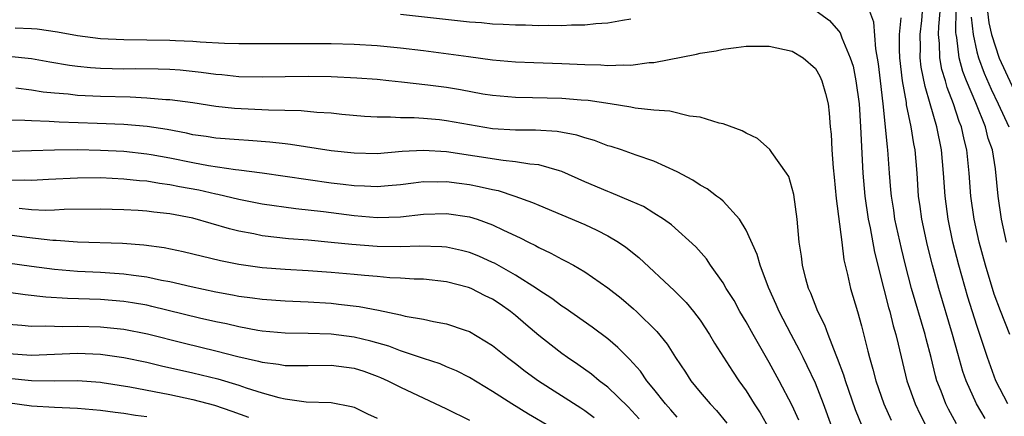
# Model space of a CAD drawing. Units: inches. Extents: x 2620374 to 2622000, y 1461471 to 1464000.
# Drawn here: x 2620892 to 2620977, y 1463914 to 1463948 of the extents above; entities that cross this region are included whole.
import ezdxf

# ---------------------------------------------------------------- set-up
doc = ezdxf.new("R2010")
doc.units = ezdxf.units.IN
doc.header["$MEASUREMENT"] = 0
doc.layers.add('LD26191461_2ft', color=26, linetype='Continuous')

msp = doc.modelspace()

# ---------------------------------------------------------------- linework, layer by layer
at = {"layer": 'LD26191461_2ft'}
for points, elevation in [([(2620925, 1463948.764), (2620931, 1463948.109), (2620932.039, 1463948.039), (2620933, 1463947.945), (2620933.914, 1463947.914), (2620935, 1463947.846), (2620935.842, 1463947.842), (2620937, 1463947.802), (2620937.822, 1463947.822), (2620939, 1463947.795), (2620939.847, 1463947.847), (2620941, 1463947.845), (2620941.962, 1463947.962), (2620943, 1463948.021), (2620944.255, 1463948.255), (2620945, 1463948.363)], 9948), ([(2620961.066, 1463949.066), (2620962.214, 1463948.214), (2620963, 1463947.321), (2620963.141, 1463947.141), (2620963.283, 1463946.717), (2620964.016, 1463945), (2620964.265, 1463944.265), (2620964.517, 1463943), (2620964.798, 1463941), (2620964.923, 1463939), (2620965.112, 1463935), (2620965.275, 1463933), (2620965.583, 1463931), (2620965.743, 1463930.257), (2620966.13, 1463928.13), (2620966.927, 1463924.927), (2620967.348, 1463923.349), (2620967.457, 1463923), (2620967.756, 1463921.756), (2620967.989, 1463921), (2620968.167, 1463920.167), (2620968.935, 1463917), (2620969.641, 1463915), (2620970.076, 1463914.076), (2620970.629, 1463913)], 9948), ([(2620973.252, 1463913.252), (2620972.54, 1463914.54), (2620972.312, 1463915), (2620971.899, 1463916.101), (2620971.535, 1463917), (2620971.412, 1463917.412), (2620971.043, 1463919), (2620970.62, 1463920.621), (2620970.537, 1463921), (2620969.345, 1463925), (2620968.818, 1463927), (2620968.457, 1463928.457), (2620967.906, 1463931), (2620967.793, 1463931.793), (2620967.588, 1463933), (2620967.553, 1463933.553), (2620967.424, 1463935), (2620967.288, 1463937), (2620967.247, 1463937.247), (2620967.093, 1463939), (2620966.878, 1463941), (2620966.635, 1463943), (2620966.48, 1463944.48), (2620966.239, 1463945.762), (2620966.081, 1463948.081), (2620965.737, 1463949)], 9946), ([(2620977.683, 1463915), (2620976.666, 1463917), (2620976.205, 1463918.205), (2620975.923, 1463919), (2620975, 1463921.782), (2620974.236, 1463924.236), (2620973.452, 1463927), (2620972.934, 1463929), (2620972.504, 1463931), (2620972.247, 1463933), (2620972.126, 1463935), (2620971.939, 1463937), (2620971.53, 1463939), (2620970.961, 1463941), (2620970.511, 1463942.511), (2620970.186, 1463944.186), (2620970.099, 1463945), (2620970.109, 1463945.891), (2620970.089, 1463947), (2620970.224, 1463948.224), (2620970.293, 1463949)], 9942), ([(2620977.875, 1463921), (2620977.044, 1463923.044), (2620976.514, 1463924.514), (2620975.748, 1463927), (2620975.208, 1463929), (2620974.774, 1463931), (2620974.494, 1463933), (2620974.339, 1463935), (2620974.134, 1463937), (2620973.905, 1463937.905), (2620973.678, 1463939), (2620973.477, 1463939.477), (2620972.992, 1463941), (2620972.426, 1463942.426), (2620972.273, 1463943), (2620971.979, 1463943.979), (2620971.798, 1463945), (2620971.776, 1463946.224), (2620971.692, 1463947), (2620971.704, 1463947.704), (2620971.824, 1463949)], 9940), ([(2620977.565, 1463929), (2620977.143, 1463931), (2620976.869, 1463933), (2620976.626, 1463935.374), (2620976.355, 1463937), (2620975.999, 1463937.999), (2620975.763, 1463939), (2620974.917, 1463941.083), (2620974.094, 1463943), (2620973.791, 1463943.791), (2620973.464, 1463945), (2620973.257, 1463946.743), (2620973.201, 1463947), (2620973.182, 1463947.182), (2620973.206, 1463949.206)], 9938), ([(2620974.521, 1463948.521), (2620974.68, 1463947), (2620975, 1463945.522), (2620975.137, 1463945), (2620975.65, 1463943.65), (2620976.262, 1463942.262), (2620976.859, 1463941), (2620977.775, 1463939)], 9936), ([(2620975.932, 1463949), (2620976.032, 1463948.032), (2620976.271, 1463947), (2620976.95, 1463944.95), (2620978.588, 1463941.412)], 9934), ([(2620975.722, 1463913.722), (2620974.989, 1463914.989), (2620974.074, 1463917), (2620973.795, 1463917.795), (2620973.345, 1463919.346), (2620972.899, 1463921), (2620971.701, 1463925), (2620971.162, 1463927), (2620970.722, 1463928.722), (2620970.22, 1463931), (2620970.086, 1463932.086), (2620969.952, 1463933), (2620969.831, 1463935), (2620969.658, 1463937), (2620969.543, 1463937.543), (2620969.317, 1463939), (2620968.915, 1463940.915), (2620968.893, 1463941.107), (2620968.549, 1463943), (2620968.326, 1463945), (2620968.291, 1463945.709), (2620968.308, 1463947), (2620968.454, 1463948.454)], 9944), ([(2620891.587, 1463947.587), (2620893, 1463947.527), (2620893.5, 1463947.5), (2620895.252, 1463947.252), (2620897, 1463946.932), (2620899, 1463946.675), (2620901, 1463946.569), (2620905, 1463946.527), (2620905.507, 1463946.493), (2620907, 1463946.436), (2620907.626, 1463946.374), (2620909.736, 1463946.264), (2620911, 1463946.235), (2620917.764, 1463946.236), (2620919, 1463946.222), (2620921, 1463946.168), (2620923, 1463946.051), (2620925, 1463945.863), (2620927, 1463945.629), (2620930.907, 1463945.093), (2620933, 1463944.826), (2620935, 1463944.654), (2620936.582, 1463944.582), (2620939, 1463944.499), (2620941, 1463944.403), (2620942.378, 1463944.378), (2620943, 1463944.326), (2620944.391, 1463944.391), (2620945, 1463944.362), (2620946.571, 1463944.571), (2620947, 1463944.585), (2620950.693, 1463945.306), (2620951, 1463945.385), (2620952.392, 1463945.608), (2620953, 1463945.747), (2620954.129, 1463945.871), (2620955, 1463945.995), (2620955.987, 1463946.013), (2620957, 1463946), (2620959, 1463945.577), (2620959.928, 1463945), (2620961, 1463944.056), (2620961.391, 1463943.391), (2620961.569, 1463943), (2620961.884, 1463941.883), (2620962.107, 1463941), (2620962.19, 1463940.19), (2620962.287, 1463939), (2620962.359, 1463938.359), (2620962.432, 1463937), (2620962.543, 1463935.457), (2620962.638, 1463934.638), (2620962.791, 1463932.791), (2620963.3, 1463929), (2620963.479, 1463927.479), (2620963.786, 1463926.214), (2620964.042, 1463925), (2620964.65, 1463923), (2620965, 1463921.767), (2620965.56, 1463919.56), (2620965.685, 1463919), (2620965.996, 1463917.996), (2620966.246, 1463917), (2620966.948, 1463915), (2620967.581, 1463913.581)], 9950), ([(2620965.06, 1463913.06), (2620964.488, 1463914.487), (2620963.603, 1463917), (2620963.468, 1463917.468), (2620962.923, 1463918.923), (2620962.798, 1463919.202), (2620962.102, 1463921), (2620961.818, 1463921.818), (2620961.215, 1463923), (2620960.591, 1463924.59), (2620960.402, 1463925), (2620960.158, 1463925.841), (2620959.874, 1463927), (2620959.799, 1463927.799), (2620959.599, 1463929), (2620959.411, 1463931), (2620959.136, 1463933.135), (2620959, 1463933.669), (2620958.687, 1463934.687), (2620958.501, 1463935), (2620957.22, 1463936.78), (2620957.051, 1463937.051), (2620955.981, 1463937.981), (2620955, 1463938.454), (2620954.655, 1463938.655), (2620953, 1463939.28), (2620952.665, 1463939.335), (2620951, 1463939.842), (2620950.076, 1463939.924), (2620948.361, 1463940.361), (2620947, 1463940.445), (2620945.366, 1463940.634), (2620945, 1463940.713), (2620943.209, 1463941), (2620941.285, 1463941.285), (2620940.673, 1463941.327), (2620939, 1463941.476), (2620936.471, 1463941.529), (2620935, 1463941.535), (2620933, 1463941.715), (2620932.15, 1463941.85), (2620930.203, 1463942.203), (2620929, 1463942.402), (2620927.372, 1463942.628), (2620925.111, 1463942.889), (2620923.995, 1463943), (2620923, 1463943.098), (2620921.238, 1463943.238), (2620919, 1463943.339), (2620917, 1463943.357), (2620913, 1463943.306), (2620911, 1463943.355), (2620909.517, 1463943.517), (2620909, 1463943.55), (2620907.73, 1463943.73), (2620905.906, 1463943.906), (2620905, 1463943.967), (2620903.997, 1463943.997), (2620902.021, 1463944.021), (2620901, 1463944.017), (2620899, 1463944.074), (2620898.126, 1463944.126), (2620897, 1463944.229), (2620896.312, 1463944.312), (2620894.601, 1463944.6), (2620893, 1463944.901), (2620891, 1463945.099)], 9952), ([(2620962.42, 1463913), (2620961.702, 1463915), (2620961, 1463916.786), (2620960.299, 1463918.299), (2620959.936, 1463919), (2620959.636, 1463919.636), (2620958.892, 1463921), (2620957.853, 1463923), (2620957.604, 1463923.604), (2620956.935, 1463925.065), (2620956.198, 1463927), (2620955.936, 1463927.936), (2620955, 1463930.051), (2620954.426, 1463931), (2620953, 1463932.556), (2620952.772, 1463932.772), (2620952.432, 1463933), (2620951.627, 1463933.627), (2620951, 1463933.952), (2620950.375, 1463934.375), (2620949, 1463935.093), (2620947, 1463936.022), (2620945.459, 1463936.541), (2620944.168, 1463937), (2620943.294, 1463937.294), (2620943, 1463937.372), (2620941.827, 1463937.827), (2620941, 1463938.046), (2620940.294, 1463938.294), (2620938.607, 1463938.607), (2620936.718, 1463938.718), (2620935, 1463938.713), (2620933, 1463938.843), (2620931, 1463939.177), (2620929, 1463939.534), (2620928.395, 1463939.605), (2620927, 1463939.734), (2620926.211, 1463939.789), (2620925, 1463939.79), (2620924.156, 1463939.844), (2620923, 1463939.833), (2620921.903, 1463939.903), (2620919.923, 1463940.077), (2620919, 1463940.186), (2620917.744, 1463940.256), (2620916.396, 1463940.396), (2620913.555, 1463940.445), (2620910.606, 1463940.606), (2620909, 1463940.778), (2620907, 1463941.076), (2620905, 1463941.345), (2620904.644, 1463941.356), (2620903, 1463941.502), (2620901.574, 1463941.574), (2620899, 1463941.641), (2620897, 1463941.732), (2620896.172, 1463941.828), (2620895, 1463941.912), (2620894.014, 1463942.014), (2620893, 1463942.192), (2620891.648, 1463942.352)], 9954), ([(2620959.566, 1463913.566), (2620959, 1463914.837), (2620957.858, 1463917), (2620957, 1463918.571), (2620955.605, 1463921), (2620955, 1463922.097), (2620954.456, 1463923), (2620953.941, 1463923.941), (2620953.27, 1463925), (2620953, 1463925.48), (2620951.905, 1463927), (2620951.55, 1463927.55), (2620950.617, 1463928.617), (2620948.512, 1463930.512), (2620947.828, 1463931), (2620947, 1463931.533), (2620946.089, 1463932.089), (2620945, 1463932.569), (2620943.29, 1463933.29), (2620943, 1463933.39), (2620941, 1463934.246), (2620939, 1463935.147), (2620938.814, 1463935.186), (2620937, 1463935.725), (2620936.228, 1463935.772), (2620935, 1463935.986), (2620933.926, 1463936.074), (2620929, 1463936.851), (2620927, 1463936.966), (2620925.144, 1463936.856), (2620923, 1463936.672), (2620921, 1463936.71), (2620919, 1463936.935), (2620915.477, 1463937.477), (2620915, 1463937.519), (2620913.685, 1463937.685), (2620911.826, 1463937.826), (2620911, 1463937.869), (2620909, 1463938.029), (2620908.168, 1463938.168), (2620907, 1463938.323), (2620906.45, 1463938.45), (2620904.763, 1463938.763), (2620903.04, 1463939.04), (2620901, 1463939.217), (2620898.695, 1463939.305), (2620895.4, 1463939.4), (2620894.526, 1463939.474), (2620893, 1463939.518), (2620892.44, 1463939.56), (2620888.411, 1463939.589)], 9956), ([(2620891, 1463936.893), (2620895, 1463937.025), (2620897, 1463937.033), (2620899, 1463936.994), (2620901, 1463936.9), (2620903, 1463936.68), (2620903.383, 1463936.617), (2620905, 1463936.318), (2620907, 1463935.909), (2620908.349, 1463935.651), (2620910.704, 1463935.296), (2620911, 1463935.271), (2620913, 1463935.013), (2620919, 1463934.15), (2620920.037, 1463934.037), (2620921, 1463933.912), (2620921.897, 1463933.897), (2620923, 1463933.832), (2620923.932, 1463933.932), (2620925, 1463934.015), (2620926.151, 1463934.151), (2620927, 1463934.269), (2620928.248, 1463934.248), (2620929, 1463934.274), (2620930.11, 1463934.11), (2620931, 1463934.001), (2620931.845, 1463933.845), (2620933, 1463933.56), (2620933.48, 1463933.48), (2620934.928, 1463933), (2620936.461, 1463932.461), (2620937, 1463932.204), (2620941, 1463930.531), (2620942.051, 1463930.051), (2620943, 1463929.551), (2620943.917, 1463929), (2620944.564, 1463928.564), (2620945.679, 1463927.679), (2620948.789, 1463924.789), (2620949.786, 1463923.786), (2620950.438, 1463923), (2620951, 1463922.248), (2620951.824, 1463921), (2620952.256, 1463920.256), (2620953.821, 1463917.821), (2620954.374, 1463917), (2620955, 1463916.134), (2620955.696, 1463915), (2620956.206, 1463914.206), (2620957, 1463912.813)], 9958), ([(2620891, 1463934.375), (2620892.409, 1463934.409), (2620893, 1463934.387), (2620894.48, 1463934.48), (2620897, 1463934.599), (2620899, 1463934.605), (2620901, 1463934.507), (2620902.359, 1463934.359), (2620903, 1463934.315), (2620904.12, 1463934.12), (2620905, 1463934.019), (2620905.843, 1463933.843), (2620907.533, 1463933.533), (2620909, 1463933.197), (2620909.171, 1463933.171), (2620911, 1463932.733), (2620913, 1463932.344), (2620915.933, 1463931.933), (2620918.333, 1463931.667), (2620921, 1463931.318), (2620923, 1463931.153), (2620925, 1463931.208), (2620927, 1463931.434), (2620929, 1463931.502), (2620931, 1463931.204), (2620931.653, 1463931), (2620933, 1463930.519), (2620933.953, 1463930.047), (2620935.381, 1463929.381), (2620936.111, 1463929), (2620936.709, 1463928.709), (2620937, 1463928.533), (2620938.062, 1463928.062), (2620939, 1463927.534), (2620939.366, 1463927.366), (2620940.029, 1463927), (2620941, 1463926.441), (2620943, 1463925.055), (2620944.147, 1463924.147), (2620945.227, 1463923.227), (2620945.473, 1463923), (2620947.26, 1463921.26), (2620948.156, 1463920.156), (2620948.864, 1463919), (2620949.728, 1463917.728), (2620950.197, 1463917), (2620951, 1463916.018), (2620951.863, 1463915), (2620952.422, 1463914.422), (2620953.319, 1463913.319)], 9960), ([(2620949, 1463913.83), (2620948.472, 1463914.472), (2620948.01, 1463915), (2620947, 1463916.278), (2620946.389, 1463917), (2620945.817, 1463917.817), (2620944.869, 1463918.87), (2620944.724, 1463919), (2620943.875, 1463919.875), (2620943, 1463920.622), (2620941.643, 1463921.643), (2620939.285, 1463923.286), (2620939, 1463923.459), (2620938.129, 1463924.129), (2620937, 1463924.857), (2620936.807, 1463925), (2620935, 1463926.16), (2620933.173, 1463927.173), (2620933, 1463927.256), (2620931.802, 1463927.802), (2620931, 1463928.103), (2620930.296, 1463928.296), (2620929, 1463928.574), (2620928.61, 1463928.61), (2620926.674, 1463928.674), (2620925, 1463928.608), (2620923, 1463928.632), (2620920.801, 1463928.801), (2620919, 1463928.991), (2620917, 1463929.173), (2620915.298, 1463929.298), (2620913, 1463929.565), (2620912.28, 1463929.72), (2620911, 1463929.966), (2620910.169, 1463930.17), (2620907, 1463931.076), (2620905, 1463931.456), (2620903.602, 1463931.603), (2620903, 1463931.685), (2620902.257, 1463931.743), (2620901, 1463931.812), (2620899, 1463931.871), (2620895.84, 1463931.84), (2620895, 1463931.789), (2620894.236, 1463931.764), (2620893, 1463931.825), (2620891.936, 1463931.936)], 9962), ([(2620945.703, 1463913.704), (2620944.747, 1463914.747), (2620943, 1463916.432), (2620942.243, 1463917), (2620941.568, 1463917.568), (2620940.404, 1463918.404), (2620939.494, 1463919), (2620939, 1463919.351), (2620938.069, 1463920.069), (2620937, 1463920.903), (2620935.873, 1463921.873), (2620935, 1463922.647), (2620934.567, 1463923), (2620933.643, 1463923.643), (2620933, 1463924.064), (2620932.367, 1463924.367), (2620931.143, 1463925), (2620930.912, 1463925.088), (2620929, 1463925.583), (2620927, 1463925.794), (2620926.194, 1463925.806), (2620925, 1463925.886), (2620924.076, 1463925.924), (2620923, 1463926.027), (2620921.887, 1463926.113), (2620921, 1463926.21), (2620919, 1463926.387), (2620917, 1463926.526), (2620915, 1463926.63), (2620913, 1463926.777), (2620911, 1463927.062), (2620909.389, 1463927.389), (2620906.166, 1463928.166), (2620904.51, 1463928.51), (2620902.748, 1463928.748), (2620900.885, 1463928.885), (2620897, 1463929.012), (2620895.15, 1463929.15), (2620894.842, 1463929.158), (2620892.598, 1463929.402), (2620889.784, 1463929.784)], 9964), ([(2620889, 1463927.488), (2620893, 1463926.927), (2620895, 1463926.673), (2620897, 1463926.502), (2620899, 1463926.401), (2620901, 1463926.272), (2620901.861, 1463926.139), (2620903, 1463926.003), (2620904.277, 1463925.723), (2620905, 1463925.592), (2620906.848, 1463925.152), (2620909, 1463924.695), (2620910.443, 1463924.443), (2620911, 1463924.33), (2620912.184, 1463924.184), (2620913, 1463924.065), (2620915, 1463923.929), (2620917, 1463923.846), (2620919, 1463923.71), (2620919.646, 1463923.646), (2620921.423, 1463923.423), (2620923.101, 1463923.101), (2620925, 1463922.695), (2620925.412, 1463922.588), (2620927, 1463922.321), (2620927.883, 1463922.117), (2620929, 1463921.941), (2620930.614, 1463921.386), (2620931, 1463921.267), (2620933, 1463920.059), (2620934.299, 1463919), (2620935, 1463918.486), (2620935.835, 1463917.835), (2620936.986, 1463917), (2620940.649, 1463914.649), (2620941, 1463914.408), (2620941.802, 1463913.802)], 9966), ([(2620937.984, 1463913), (2620936.109, 1463914.109), (2620934.659, 1463915), (2620933, 1463916.067), (2620931, 1463917.265), (2620929.855, 1463917.855), (2620929, 1463918.204), (2620928.448, 1463918.448), (2620927, 1463918.912), (2620925, 1463919.597), (2620923.992, 1463919.992), (2620922.439, 1463920.439), (2620921, 1463920.776), (2620919, 1463921.033), (2620917, 1463921.093), (2620915, 1463921.122), (2620913, 1463921.301), (2620912.647, 1463921.353), (2620911, 1463921.656), (2620909.918, 1463921.918), (2620909, 1463922.097), (2620907.57, 1463922.43), (2620903.445, 1463923.445), (2620903, 1463923.539), (2620901.758, 1463923.758), (2620901, 1463923.872), (2620899, 1463924.034), (2620896.128, 1463924.128), (2620894.254, 1463924.254), (2620892.455, 1463924.455), (2620891, 1463924.656)], 9968), ([(2620891, 1463921.913), (2620892.179, 1463921.821), (2620893, 1463921.736), (2620894.242, 1463921.758), (2620895, 1463921.712), (2620895.695, 1463921.695), (2620897, 1463921.731), (2620899, 1463921.677), (2620901, 1463921.471), (2620903.068, 1463921.068), (2620906.263, 1463920.263), (2620909, 1463919.594), (2620910.902, 1463919.098), (2620912.69, 1463918.69), (2620913, 1463918.593), (2620914.424, 1463918.424), (2620915, 1463918.306), (2620916.323, 1463918.323), (2620917, 1463918.311), (2620919, 1463918.357), (2620921, 1463918.082), (2620921.819, 1463917.819), (2620923, 1463917.396), (2620923.284, 1463917.284), (2620923.914, 1463917), (2620925, 1463916.444), (2620929, 1463914.562), (2620931, 1463913.567)], 9970), ([(2620891, 1463919.364), (2620893, 1463919.199), (2620897, 1463919.375), (2620899, 1463919.293), (2620901, 1463919.018), (2620903, 1463918.593), (2620904.283, 1463918.283), (2620907, 1463917.684), (2620909.156, 1463917.156), (2620911, 1463916.598), (2620911.619, 1463916.381), (2620913, 1463915.952), (2620914.469, 1463915.531), (2620915, 1463915.42), (2620916.825, 1463915.175), (2620919, 1463915.099), (2620920.762, 1463914.762), (2620921, 1463914.692), (2620922.139, 1463914.139), (2620923, 1463913.757)], 9972), ([(2620891, 1463917.222), (2620893, 1463917.002), (2620895, 1463917.001), (2620897, 1463917.027), (2620899, 1463916.875), (2620899.147, 1463916.852), (2620901.539, 1463916.461), (2620905, 1463915.791), (2620907, 1463915.376), (2620908.873, 1463914.873), (2620910.367, 1463914.367), (2620911.834, 1463913.834)], 9974), ([(2620889, 1463915.365), (2620893, 1463914.819), (2620895, 1463914.701), (2620897, 1463914.63), (2620899, 1463914.453), (2620900.261, 1463914.261), (2620901, 1463914.183), (2620902.015, 1463914.015), (2620903, 1463913.889)], 9976)]:
    msp.add_lwpolyline(points, dxfattribs=dict(at, elevation=elevation))

doc.saveas('drawing.dxf')
